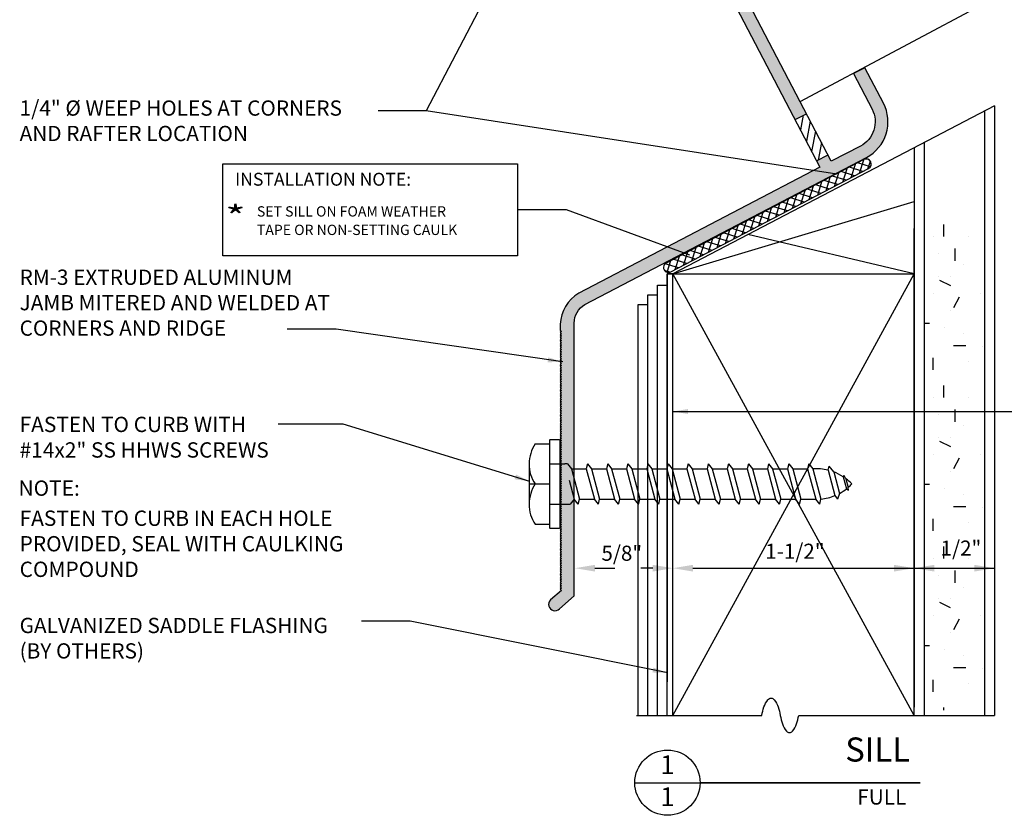
# Model space of a CAD drawing. Units: inches. Extents: x 210 to 501, y 157 to 294.
# Drawn here: x 231 to 237, y 160 to 165 of the extents above; entities that cross this region are included whole.
import ezdxf

# ---------------------------------------------------------------- set-up
doc = ezdxf.new("R2010")
doc.units = ezdxf.units.IN
doc.header["$MEASUREMENT"] = 0
doc.layers.get('0').update_dxf_attribs({"linetype": 'CONTINUOUS'})
for name, color, linetype in [('EXTRUSN', 7, 'CONTINUOUS'), ('FAST', 1, 'CONTINUOUS'), ('GASKET', 2, 'CONTINUOUS'), ('GRAY-M', 253, 'CONTINUOUS'), ('HATCH', 5, 'CONTINUOUS'), ('SL', 5, 'CONTINUOUS'), ('SL0', 4, 'CONTINUOUS'), ('SL0000', 6, 'CONTINUOUS'), ('SL1', 10, 'CONTINUOUS'), ('TEXT', 3, 'CONTINUOUS'), ('TX0000', 6, 'CONTINUOUS')]:
    doc.layers.add(name, color=color, linetype=linetype)
doc.styles.add('ROMAND', font='ARIAL.TTF', dxfattribs={"width": 1.5})
doc.styles.add('ROMANS', font='ARIAL.TTF', dxfattribs={"width": 0.8, "height": 0.075})
doc.styles.get("Standard").update_dxf_attribs({"font": 'ARIAL.TTF'})
doc.dimstyles.new('LEADER', dxfattribs={"dimtxt": 0.09375, "dimasz": 0.18, "dimexe": 0.18, "dimexo": 0.0625, "dimgap": 0.089844, "dimtad": 0, "dimtih": 1, "dimtoh": 1, "dimdec": 4, "dimzin": 0, "dimdsep": 46, "dimlunit": 4, "dimtxsty": 'Standard', "dimcen": 0.09, "dimclrd": 3, "dimazin": 0, "dimtfac": 1, "dimtdec": 4, "dimtofl": 0, "dimtmove": 2, "dimatfit": 3, "dimfxl": 0, "dimtolj": 1, "dimtzin": 0, "dimarcsym": 0})

# ---------------------------------------------------------------- blocks, each defined once
blk = doc.blocks.new('*X20')
at = {"color": 0}
for p, q in [((3.544, 3.6155), (3.5252, 3.6342)), ((3.5327, 3.621), (3.5736, 3.662)), ((3.5885, 3.6151), (3.5424, 3.6612)), ((3.5709, 3.6151), (3.6178, 3.662)), ((3.6327, 3.6151), (3.5859, 3.662)), ((3.6151, 3.6151), (3.662, 3.662)), ((3.6769, 3.6151), (3.6301, 3.662)), ((3.6593, 3.6151), (3.7062, 3.662)), ((3.7211, 3.6151), (3.6743, 3.662)), ((3.7035, 3.6151), (3.7504, 3.662)), ((3.7653, 3.6151), (3.7184, 3.662)), ((3.7477, 3.6151), (3.7946, 3.662)), ((3.8095, 3.6151), (3.7626, 3.662)), ((3.7919, 3.6151), (3.8388, 3.662)), ((3.8537, 3.6151), (3.8068, 3.662)), ((3.8361, 3.6151), (3.8829, 3.662)), ((3.8979, 3.6151), (3.851, 3.662)), ((3.8803, 3.6151), (3.9271, 3.662)), ((3.9421, 3.6151), (3.8952, 3.662)), ((3.9245, 3.6151), (3.9713, 3.662)), ((3.9863, 3.6151), (3.9394, 3.662)), ((3.9687, 3.6151), (4.0155, 3.662)), ((4.0305, 3.6151), (3.9836, 3.662)), ((4.0128, 3.6151), (4.0597, 3.662)), ((4.0747, 3.6151), (4.0278, 3.662)), ((4.057, 3.6151), (4.1039, 3.662)), ((4.1189, 3.6151), (4.072, 3.662)), ((4.1012, 3.6151), (4.1481, 3.662)), ((4.1631, 3.6151), (4.1162, 3.662)), ((4.1454, 3.6151), (4.1923, 3.662)), ((4.2073, 3.6151), (4.1604, 3.662)), ((4.1896, 3.6151), (4.2365, 3.662)), ((4.2515, 3.6151), (4.2046, 3.662)), ((4.2338, 3.6151), (4.2807, 3.662)), ((4.2957, 3.6151), (4.2488, 3.662)), ((4.278, 3.6151), (4.3249, 3.662)), ((4.3398, 3.6151), (4.293, 3.662)), ((4.3222, 3.6151), (4.3691, 3.662)), ((4.384, 3.6151), (4.3372, 3.662)), ((4.3664, 3.6151), (4.4133, 3.662)), ((4.4282, 3.6151), (4.3814, 3.662)), ((4.4106, 3.6151), (4.4575, 3.662)), ((4.4724, 3.6151), (4.4256, 3.662)), ((4.4548, 3.6151), (4.5017, 3.662)), ((4.5166, 3.6151), (4.4698, 3.662)), ((4.499, 3.6151), (4.5459, 3.662)), ((4.5608, 3.6151), (4.5139, 3.662)), ((4.5432, 3.6151), (4.5901, 3.662)), ((4.6021, 3.6181), (4.5581, 3.662)), ((4.5874, 3.6151), (4.6139, 3.6416))]:
    blk.add_line(p, q, dxfattribs=at)

msp = doc.modelspace()

# ---------------------------------------------------------------- hatches: boundary and pattern name
at = {"layer": 'GRAY-M'}
h = msp.add_hatch(color=256, dxfattribs=at)
h.paths.add_polyline_path([(233.17055, 167.21689), (232.4316, 166.83085, 0.3394543), (232.30369, 166.55549), (232.48622, 165.73778), (232.50408, 165.65776, 1), (232.58196, 165.67514), (232.5641, 165.75517), (232.38157, 166.57288, -0.3394543), (232.46855, 166.76012), (233.13677, 167.10921), (233.42498, 166.55751), (233.50258, 166.59805), (233.46629, 166.66913), (233.45876, 166.66519)])
h.paths.add_polyline_path([(233.89067, 167.26672), (234.00118, 167.32445), (235.37867, 164.68769), (235.4494, 164.72464), (233.93797, 167.6178), (233.78324, 167.53697), (233.80634, 167.49276), (233.89033, 167.53664), (233.96423, 167.39518), (233.81393, 167.31666), (233.61695, 167.37846, -0.6681786), (233.61565, 167.39314), (233.69582, 167.43503), (233.67273, 167.47924), (233.4959, 167.38686), (233.64001, 167.11101), (233.41898, 166.99554), (233.56309, 166.7197), (233.55381, 166.71485), (233.59009, 166.64377), (233.67077, 166.68592), (233.52666, 166.96176), (233.86705, 167.13959), (233.90631, 167.06444), (233.97704, 167.10139)])
h.paths.add_polyline_path([(235.92772, 164.78922), (235.81225, 165.01025), (235.74152, 164.9733), (235.85699, 164.75227, -0.4142136), (235.78521, 164.52345), (235.60397, 164.42877), (235.58335, 164.46823), (235.51262, 164.43128), (235.53324, 164.39182), (234.03469, 163.60895, 0.2517215), (233.91967, 163.41759), (233.91967, 163.37936), (233.92672, 163.37231), (233.91967, 163.36526), (233.92672, 163.3582), (233.91967, 163.35115), (233.92672, 163.3441), (233.91967, 163.33704), (233.92672, 163.32999), (233.91967, 163.32294), (233.92672, 163.31588), (233.91967, 163.30883), (233.92672, 163.30177), (233.91967, 163.29472), (233.92672, 163.28767), (233.91967, 163.28061), (233.92672, 163.27356), (233.91967, 163.26651), (233.92672, 163.25945), (233.91967, 163.2524), (233.92672, 163.24535), (233.91967, 163.23829), (233.92672, 163.23124), (233.91967, 163.22419), (233.92672, 163.21713), (233.91967, 163.21008), (233.92672, 163.20303), (233.91967, 163.19597), (233.92672, 163.18892), (233.91967, 163.18187), (233.92672, 163.17481), (233.91967, 163.16776), (233.92672, 163.16071), (233.91967, 163.15365), (233.92672, 163.1466), (233.91967, 163.13955), (233.92672, 163.13249), (233.91967, 163.12544), (233.92672, 163.11839), (233.91967, 163.11133), (233.92672, 163.10428), (233.91967, 163.09723), (233.92672, 163.09017), (233.91967, 163.08312), (233.92672, 163.07607), (233.91967, 163.06901), (233.92672, 163.06196), (233.91967, 163.05491), (233.92672, 163.04785), (233.91967, 163.0408), (233.92672, 163.03375), (233.91967, 163.02669), (233.92672, 163.01964), (233.91967, 163.01259), (233.92672, 163.00553), (233.91967, 162.99848), (233.92672, 162.99143), (233.91967, 162.98437), (233.92672, 162.97732), (233.91967, 162.97027), (233.92672, 162.96321), (233.91967, 162.95616), (233.92672, 162.94911), (233.91967, 162.94205), (233.92672, 162.935), (233.91967, 162.92795), (233.92672, 162.92089), (233.91967, 162.91384), (233.92672, 162.90679), (233.91967, 162.89973), (233.92672, 162.89268), (233.91967, 162.88562), (233.92672, 162.87857), (233.91967, 162.87152), (233.92672, 162.86446), (233.91967, 162.85741), (233.92672, 162.85036), (233.91967, 162.8433), (233.92672, 162.83625), (233.91967, 162.8292), (233.92672, 162.82214), (233.91967, 162.81509), (233.92672, 162.80804), (233.91967, 162.80098), (233.92672, 162.79393), (233.91967, 162.78688), (233.92672, 162.77982), (233.91967, 162.77277), (233.92672, 162.76572), (233.91967, 162.75866), (233.92672, 162.75161), (233.91967, 162.74456), (233.92672, 162.7375), (233.91967, 162.73045), (233.92672, 162.7234), (233.91967, 162.71634), (233.92672, 162.70929), (233.91967, 162.70224), (233.92672, 162.69518), (233.91967, 162.68813), (233.92672, 162.68108), (233.91967, 162.67402), (233.92672, 162.66697), (233.91967, 162.65992), (233.92672, 162.65286), (233.91967, 162.64581), (233.92672, 162.63876), (233.91967, 162.6317), (233.92672, 162.62465), (233.91967, 162.6176), (233.92672, 162.61054), (233.91967, 162.60349), (233.92672, 162.59644), (233.91967, 162.58938), (233.92672, 162.58233), (233.91967, 162.57528), (233.92672, 162.56822), (233.91967, 162.56117), (233.92672, 162.55412), (233.91967, 162.54706), (233.92672, 162.54001), (233.91967, 162.53296), (233.92672, 162.5259), (233.91967, 162.51885), (233.92672, 162.5118), (233.91967, 162.50474), (233.92672, 162.49769), (233.91967, 162.49064), (233.92672, 162.48358), (233.91967, 162.47653), (233.92672, 162.46947), (233.91967, 162.46242), (233.92672, 162.45537), (233.91967, 162.44831), (233.92672, 162.44126), (233.91967, 162.43421), (233.92672, 162.42715), (233.91967, 162.4201), (233.92672, 162.41305), (233.91967, 162.40599), (233.92672, 162.39894), (233.91967, 162.39189), (233.92672, 162.38483), (233.91967, 162.37778), (233.92672, 162.37073), (233.91967, 162.36367), (233.92672, 162.35662), (233.91967, 162.34957), (233.92672, 162.34251), (233.91967, 162.33546), (233.92672, 162.32841), (233.91967, 162.32135), (233.92672, 162.3143), (233.91967, 162.30725), (233.92672, 162.30019), (233.91967, 162.29314), (233.92672, 162.28609), (233.91967, 162.27903), (233.92672, 162.27198), (233.91967, 162.26493), (233.92672, 162.25787), (233.91967, 162.25082), (233.92672, 162.24377), (233.91967, 162.23671), (233.92672, 162.22966), (233.91967, 162.22261), (233.92672, 162.21555), (233.91967, 162.2085), (233.92672, 162.20145), (233.91967, 162.19439), (233.92672, 162.18734), (233.91967, 162.18029), (233.92672, 162.17323), (233.91967, 162.16618), (233.92672, 162.15913), (233.91967, 162.15207), (233.92672, 162.14502), (233.91967, 162.13797), (233.92672, 162.13091), (233.91967, 162.12386), (233.92672, 162.11681), (233.91967, 162.10975), (233.92672, 162.1027), (233.91967, 162.09565), (233.92672, 162.08859), (233.91967, 162.08154), (233.92672, 162.07449), (233.91967, 162.06743), (233.92672, 162.06038), (233.91967, 162.05332), (233.92672, 162.04627), (233.91967, 162.03922), (233.92672, 162.03216), (233.91967, 162.02511), (233.92672, 162.01806), (233.91967, 162.011), (233.92672, 162.00395), (233.91967, 161.9969), (233.92672, 161.98984), (233.91967, 161.98279), (233.92672, 161.97574), (233.91967, 161.96868), (233.92672, 161.96163), (233.91967, 161.95458), (233.92672, 161.94752), (233.91967, 161.94047), (233.92672, 161.93342), (233.91967, 161.92636), (233.92672, 161.91931), (233.91967, 161.91226), (233.92672, 161.9052), (233.91967, 161.89815), (233.92672, 161.8911), (233.91967, 161.88404), (233.92672, 161.87699), (233.91967, 161.86994), (233.92672, 161.86288), (233.91967, 161.85583), (233.92672, 161.84878), (233.91967, 161.84172), (233.92672, 161.83467), (233.91967, 161.82762), (233.92672, 161.82056), (233.91967, 161.81351), (233.92672, 161.80646), (233.91967, 161.7994), (233.92672, 161.79235), (233.91967, 161.7853), (233.92672, 161.77824), (233.91967, 161.77119), (233.92747, 161.76338), (233.85861, 161.70548, 1), (233.91503, 161.64905), (234.00652, 161.72957), (234.00652, 163.42374, -0.2690812), (234.07351, 163.5392), (235.82216, 164.45272, 0.4142136)])
at = {"layer": 'HATCH'}
h = msp.add_hatch(dxfattribs=at)
h.set_pattern_fill('A2', color=256, scale=0.05, style=0)
h.set_pattern_definition([(0, (3411.3422, 1767.7137), (0, 1), [0, -1]), (0, (3411.2715, 1767.7137), (0, 1), [0, -1]), (0, (3411.2715, 1767.8551), (0, 1), [0, -1]), (0, (3411.2361, 1767.9611), (0, 1), [0, -1]), (0, (3411.0594, 1767.9965), (0, 1), [0, -1]), (0, (3411.0947, 1767.8197), (0, 1), [0, -1]), (0, (3410.9533, 1767.8904), (0, 1), [0, -1]), (0, (3410.9886, 1767.7844), (0, 1), [0, -1]), (0, (3410.9179, 1767.7844), (0, 1), [0, -1]), (0, (3410.8472, 1767.9965), (0, 1), [0, -1]), (0, (3410.7368, 1767.8761), (0, 1), [0, -1]), (0, (3410.7058, 1767.9965), (0, 1), [0, -1]), (0, (3410.5997, 1768.0318), (0, 1), [0, -1]), (0, (3410.4583, 1767.9611), (0, 1), [0, -1]), (0, (3410.5997, 1767.8904), (0, 1), [0, -1]), (0, (3410.6351, 1767.7844), (0, 1), [0, -1]), (0, (3410.423, 1767.7844), (0, 1), [0, -1]), (0, (3410.5644, 1767.7137), (0, 1), [0, -1]), (0, (3410.7412, 1767.6783), (0, 1), [0, -1]), (0, (3410.529, 1767.6076), (0, 1), [0, -1]), (0, (3410.6704, 1767.5369), (0, 1), [0, -1]), (0, (3410.5758, 1767.4458), (0, 1), [0, -1]), (0, (3410.8119, 1767.3955), (0, 1), [0, -1]), (0, (3410.8826, 1767.4662), (0, 1), [0, -1]), (0, (3410.9886, 1767.5015), (0, 1), [0, -1]), (0, (3410.8472, 1767.5722), (0, 1), [0, -1]), (0, (3410.9886, 1767.6429), (0, 1), [0, -1]), (0, (3411.0947, 1767.6076), (0, 1), [0, -1]), (0, (3411.2361, 1767.6076), (0, 1), [0, -1]), (0, (3411.3422, 1767.5015), (0, 1), [0, -1]), (0, (3411.3068, 1767.3955), (0, 1), [0, -1]), (0, (3411.024, 1767.3955), (0, 1), [0, -1]), (0, (3410.9533, 1767.3247), (0, 1), [0, -1]), (0, (3411.1301, 1767.2894), (0, 1), [0, -1]), (0, (3411.2361, 1767.1833), (0, 1), [0, -1]), (0, (3411.0594, 1767.148), (0, 1), [0, -1]), (0, (3410.9179, 1767.2187), (0, 1), [0, -1]), (0, (3410.7412, 1767.254), (0, 1), [0, -1]), (0, (3410.6704, 1767.254), (0, 1), [0, -1]), (0, (3410.6351, 1767.148), (0, 1), [0, -1]), (0, (3410.5394, 1767.2801), (0, 1), [0, -1]), (0, (3410.423, 1767.3601), (0, 1), [0, -1]), (0, (3410.4583, 1767.1833), (0, 1), [0, -1]), (90, (3410.3717, 1767.8111), (-1, 1), [0.075, -0.925]), (90, (3411.3016, 1767.9615), (-1, 1), [0.075, -0.925]), (90, (3411.2355, 1767.1334), (-1, 1), [0.075, -0.925]), (90, (3410.7711, 1767.5983), (-1, 1), [0.075, -0.925]), (0, (3411.1387, 1767.4221), (1, 1), [0.075, -0.925]), (0, (3410.3633, 1767.2852), (1, 1), [0.075, -0.925]), (0, (3410.9032, 1767.9426), (1, 1), [0.075, -0.925]), (63.434949, (3410.7124, 1768.0117), (-3e-09, 1.00000001), [0.0733118, -2.1627562]), (63.434949, (3410.7785, 1767.21883), (-3e-09, 1.00000001), [0.07499995, -2.16106805]), (63.434949, (3410.3652, 1767.5197), (-3e-09, 1.00000001), [0.07499995, -2.16106805]), (26.565051, (3411.0559, 1767.69454), (1.00000001, -3e-09), [0.07499995, -2.16106805]), (26.565051, (3410.5914, 1767.37333), (1.00000001, -3e-09), [0.07499995, -2.16106805]), (333.434949, (3411.27557, 1767.69048), (-1.00000001, -3e-09), [0.07499995, -2.16106805]), (333.434949, (3410.933, 1767.4235), (-1.00000001, -3e-09), [0.07499995, -2.16106805]), (333.434949, (3410.5616, 1767.75824), (-1.00000001, -3e-09), [0.07499995, -2.16106805]), (296.565051, (3410.86414, 1767.83007), (3e-09, 1.00000001), [0.07499995, -2.16106805]), (296.565051, (3410.9954, 1767.1931), (3e-09, 1.00000001), [0.07499995, -2.16106805])])
h.paths.add_polyline_path([(236.55551, 164.15798), (236.18144, 164.03329), (236.18144, 161.03236), (236.55551, 160.99401)])
h.paths.add_polyline_path([(236.43752, 163.10543), (239.40092, 163.10543), (239.40092, 163.33674), (236.43752, 163.33674)], flags=9)

# ---------------------------------------------------------------- linework, layer by layer
at = {"layer": 'EXTRUSN'}
for p, q in [((235.37867, 164.68769), (235.4494, 164.72464)), ((235.51262, 164.43128), (235.58335, 164.46823))]:
    msp.add_line(p, q, dxfattribs=at)
for points in [[(234.07351, 163.5392), (235.82216, 164.45272, 0.4142136), (235.92772, 164.78922), (235.81225, 165.01025), (235.74152, 164.9733), (235.85699, 164.75227, -0.4142136), (235.78521, 164.52345), (235.60397, 164.42877), (233.93797, 167.6178)], [(234.03469, 163.60895, 0.2517215), (233.91967, 163.41759), (233.91967, 163.37936), (233.92672, 163.37231), (233.91967, 163.36526), (233.92672, 163.3582), (233.91967, 163.35115), (233.92672, 163.3441), (233.91967, 163.33704), (233.92672, 163.32999), (233.91967, 163.32294), (233.92672, 163.31588), (233.91967, 163.30883), (233.92672, 163.30177), (233.91967, 163.29472), (233.92672, 163.28767), (233.91967, 163.28061), (233.92672, 163.27356), (233.91967, 163.26651), (233.92672, 163.25945), (233.91967, 163.2524), (233.92672, 163.24535), (233.91967, 163.23829), (233.92672, 163.23124), (233.91967, 163.22419), (233.92672, 163.21713), (233.91967, 163.21008), (233.92672, 163.20303), (233.91967, 163.19597), (233.92672, 163.18892), (233.91967, 163.18187), (233.92672, 163.17481), (233.91967, 163.16776), (233.92672, 163.16071), (233.91967, 163.15365), (233.92672, 163.1466), (233.91967, 163.13955), (233.92672, 163.13249), (233.91967, 163.12544), (233.92672, 163.11839), (233.91967, 163.11133), (233.92672, 163.10428), (233.91967, 163.09723), (233.92672, 163.09017), (233.91967, 163.08312), (233.92672, 163.07607)], [(233.92672, 163.07607), (233.91967, 163.06901), (233.92672, 163.06196), (233.91967, 163.05491), (233.92672, 163.04785), (233.91967, 163.0408), (233.92672, 163.03375), (233.91967, 163.02669), (233.92672, 163.01964), (233.91967, 163.01259), (233.92672, 163.00553), (233.91967, 162.99848), (233.92672, 162.99143), (233.91967, 162.98437), (233.92672, 162.97732), (233.91967, 162.97027), (233.92672, 162.96321), (233.91967, 162.95616), (233.92672, 162.94911), (233.91967, 162.94205), (233.92672, 162.935), (233.91967, 162.92795), (233.92672, 162.92089), (233.91967, 162.91384), (233.92672, 162.90679), (233.91967, 162.89973), (233.92672, 162.89268), (233.91967, 162.88562), (233.92672, 162.87857), (233.91967, 162.87152), (233.92672, 162.86446), (233.91967, 162.85741), (233.92672, 162.85036), (233.91967, 162.8433), (233.92672, 162.83625), (233.91967, 162.8292), (233.92672, 162.82214), (233.91967, 162.81509), (233.92672, 162.80804), (233.91967, 162.80098), (233.92672, 162.79393), (233.91967, 162.78688), (233.92672, 162.77982), (233.91967, 162.77277), (233.92672, 162.76572), (233.91967, 162.75866), (233.92672, 162.75161), (233.91967, 162.74456), (233.92672, 162.7375), (233.91967, 162.73045), (233.92672, 162.7234), (233.91967, 162.71634), (233.92672, 162.70929), (233.91967, 162.70224), (233.92672, 162.69518), (233.91967, 162.68813), (233.92672, 162.68108), (233.91967, 162.67402), (233.92672, 162.66697), (233.91967, 162.65992), (233.92672, 162.65286), (233.91967, 162.64581), (233.92672, 162.63876), (233.91967, 162.6317), (233.92672, 162.62465), (233.91967, 162.6176), (233.92672, 162.61054), (233.91967, 162.60349), (233.92672, 162.59644), (233.91967, 162.58938), (233.92672, 162.58233), (233.91967, 162.57528), (233.92672, 162.56822), (233.91967, 162.56117), (233.92672, 162.55412), (233.91967, 162.54706), (233.92672, 162.54001), (233.91967, 162.53296), (233.92672, 162.5259), (233.91967, 162.51885), (233.92672, 162.5118), (233.91967, 162.50474), (233.92672, 162.49769), (233.91967, 162.49064), (233.92672, 162.48358), (233.91967, 162.47653), (233.92672, 162.46947), (233.91967, 162.46242), (233.92672, 162.45537), (233.91967, 162.44831), (233.92672, 162.44126), (233.91967, 162.43421), (233.92672, 162.42715), (233.91967, 162.4201), (233.92672, 162.41305), (233.91967, 162.40599), (233.92672, 162.39894), (233.91967, 162.39189), (233.92672, 162.38483), (233.91967, 162.37778), (233.92672, 162.37073), (233.91967, 162.36367), (233.92672, 162.35662), (233.91967, 162.34957), (233.92672, 162.34251), (233.91967, 162.33546), (233.92672, 162.32841), (233.91967, 162.32135), (233.92672, 162.3143), (233.91967, 162.30725), (233.92672, 162.30019), (233.91967, 162.29314), (233.92672, 162.28609), (233.91967, 162.27903), (233.92672, 162.27198), (233.91967, 162.26493), (233.92672, 162.25787), (233.91967, 162.25082), (233.92672, 162.24377), (233.91967, 162.23671), (233.92672, 162.22966), (233.91967, 162.22261), (233.92672, 162.21555), (233.91967, 162.2085), (233.92672, 162.20145), (233.91967, 162.19439), (233.92672, 162.18734), (233.91967, 162.18029), (233.92672, 162.17323), (233.91967, 162.16618), (233.92672, 162.15913), (233.91967, 162.15207), (233.92672, 162.14502), (233.91967, 162.13797), (233.92672, 162.13091), (233.91967, 162.12386), (233.92672, 162.11681), (233.91967, 162.10975), (233.92672, 162.1027), (233.91967, 162.09565), (233.92672, 162.08859), (233.91967, 162.08154), (233.92672, 162.07449), (233.91967, 162.06743), (233.92672, 162.06038), (233.91967, 162.05332), (233.92672, 162.04627), (233.91967, 162.03922), (233.92672, 162.03216), (233.91967, 162.02511), (233.92672, 162.01806), (233.91967, 162.011), (233.92672, 162.00395), (233.91967, 161.9969), (233.92672, 161.98984), (233.91967, 161.98279), (233.92672, 161.97574), (233.91967, 161.96868), (233.92672, 161.96163), (233.91967, 161.95458), (233.92672, 161.94752), (233.91967, 161.94047), (233.92672, 161.93342), (233.91967, 161.92636), (233.92672, 161.91931), (233.91967, 161.91226), (233.92672, 161.9052), (233.91967, 161.89815), (233.92672, 161.8911), (233.91967, 161.88404), (233.92672, 161.87699), (233.91967, 161.86994), (233.92672, 161.86288), (233.91967, 161.85583), (233.92672, 161.84878), (233.91967, 161.84172), (233.92672, 161.83467), (233.91967, 161.82762), (233.92672, 161.82056), (233.91967, 161.81351), (233.92672, 161.80646), (233.91967, 161.7994), (233.92672, 161.79235), (233.91967, 161.7853), (233.92672, 161.77824), (233.91967, 161.77119), (233.92747, 161.76338), (233.85861, 161.70548, 1), (233.91503, 161.64905), (234.00652, 161.72957), (234.00652, 163.42374, -0.2690812), (234.07351, 163.5392)]]:
    msp.add_lwpolyline(points, format="xyb", dxfattribs=at)
msp.add_lwpolyline([(234.00118, 167.32445), (235.53324, 164.39182), (234.03469, 163.60895)], dxfattribs=at)
msp.add_lwpolyline([(235.51246, 164.43159), (235.51246, 164.43159)], close=True, dxfattribs=at)
at = {"layer": 'FAST'}
for p, q in [((233.7641, 162.67483), (233.8522, 162.67483)), ((233.7272, 162.54983), (233.7272, 162.29983)), ((233.8522, 162.54983), (233.94849, 162.54983)), ((233.96466, 162.54983), (233.94849, 162.54983)), ((233.96466, 162.54983), (233.98921, 162.51858)), ((234.08966, 162.54983), (234.08186, 162.51858)), ((234.08966, 162.54983), (234.11421, 162.51858)), ((234.21466, 162.54983), (234.20686, 162.51858)), ((234.21466, 162.54983), (234.23921, 162.51858)), ((234.33966, 162.54983), (234.33186, 162.51858)), ((234.33966, 162.54983), (234.36421, 162.51858)), ((234.46466, 162.54983), (234.45686, 162.51858)), ((234.46466, 162.54983), (234.48921, 162.51858)), ((234.58966, 162.54983), (234.58186, 162.51858)), ((234.58966, 162.54983), (234.61421, 162.51858)), ((234.71466, 162.54983), (234.70686, 162.51858)), ((234.71466, 162.54983), (234.73921, 162.51858)), ((234.83966, 162.54983), (234.83186, 162.51858)), ((234.83966, 162.54983), (234.86421, 162.51858)), ((234.96466, 162.54983), (234.95686, 162.51858)), ((234.96466, 162.54983), (234.98921, 162.51858)), ((235.08966, 162.54983), (235.08186, 162.51858)), ((235.08966, 162.54983), (235.11421, 162.51858)), ((235.21466, 162.54983), (235.20686, 162.51858)), ((235.21466, 162.54983), (235.23921, 162.51858)), ((235.33966, 162.54983), (235.33186, 162.51858)), ((235.33966, 162.54983), (235.36421, 162.51858)), ((235.46466, 162.54983), (235.45686, 162.51858)), ((235.46466, 162.54983), (235.48921, 162.51858)), ((235.58393, 162.51083), (235.59073, 162.53619)), ((235.61929, 162.49963), (235.59073, 162.53619)), ((233.98921, 162.51858), (234.08186, 162.51858)), ((233.98921, 162.51858), (234.03945, 162.33108)), ((234.08186, 162.51858), (234.1321, 162.33108)), ((234.11421, 162.51858), (234.16445, 162.33108)), ((234.11421, 162.51858), (234.20686, 162.51858)), ((234.20686, 162.51858), (234.2571, 162.33108)), ((234.23921, 162.51858), (234.28945, 162.33108)), ((234.23921, 162.51858), (234.33186, 162.51858)), ((234.33186, 162.51858), (234.3821, 162.33108)), ((234.36421, 162.51858), (234.45686, 162.51858)), ((234.36421, 162.51858), (234.41445, 162.33108)), ((234.45686, 162.51858), (234.5071, 162.33108)), ((234.48921, 162.51858), (234.53945, 162.33108)), ((234.48921, 162.51858), (234.58186, 162.51858)), ((234.58186, 162.51858), (234.6321, 162.33108)), ((234.61421, 162.51858), (234.66445, 162.33108)), ((234.61421, 162.51858), (234.70686, 162.51858)), ((234.70686, 162.51858), (234.7571, 162.33108)), ((234.73921, 162.51858), (234.78945, 162.33108)), ((234.73921, 162.51858), (234.83186, 162.51858)), ((234.83186, 162.51858), (234.8821, 162.33108)), ((234.86421, 162.51858), (234.95686, 162.51858)), ((234.86421, 162.51858), (234.91445, 162.33108)), ((234.95686, 162.51858), (235.0071, 162.33108)), ((234.98921, 162.51858), (235.03945, 162.33108)), ((234.98921, 162.51858), (235.08186, 162.51858)), ((235.08186, 162.51858), (235.1321, 162.33108)), ((235.11421, 162.51858), (235.16445, 162.33108)), ((235.11421, 162.51858), (235.20686, 162.51858)), ((235.20686, 162.51858), (235.2571, 162.33108)), ((235.23921, 162.51858), (235.28945, 162.33108)), ((235.23921, 162.51858), (235.33186, 162.51858)), ((235.33186, 162.51858), (235.3821, 162.33108)), ((235.36421, 162.51858), (235.41445, 162.33108)), ((235.36421, 162.51858), (235.45686, 162.51858)), ((235.45686, 162.51858), (235.5071, 162.33108)), ((235.48921, 162.51858), (235.53945, 162.33108)), ((235.58393, 162.51083), (235.62627, 162.35283)), ((235.61929, 162.49963), (235.65496, 162.36651)), ((235.67752, 162.46962), (235.68346, 162.47797)), ((235.67752, 162.46962), (235.69764, 162.39455)), ((235.69449, 162.45755), (235.68346, 162.47797)), ((233.7272, 162.42483), (233.8522, 162.42483)), ((233.97546, 162.44917), (234.0071, 162.33108)), ((235.69449, 162.45755), (235.70889, 162.40382)), ((235.62627, 162.35283), (235.64326, 162.33108)), ((235.65496, 162.36651), (235.64326, 162.33108)), ((235.69764, 162.39455), (235.71017, 162.38588)), ((235.71017, 162.38588), (235.70889, 162.40382)), ((233.8522, 162.29983), (233.98084, 162.29983)), ((234.0071, 162.33108), (233.98084, 162.29983)), ((234.03165, 162.29983), (234.0071, 162.33108)), ((234.03165, 162.29983), (234.03945, 162.33108)), ((234.03945, 162.33108), (234.1321, 162.33108)), ((234.15665, 162.29983), (234.1321, 162.33108)), ((234.15665, 162.29983), (234.16445, 162.33108)), ((234.16445, 162.33108), (234.2571, 162.33108)), ((234.28165, 162.29983), (234.2571, 162.33108)), ((234.28165, 162.29983), (234.28945, 162.33108)), ((234.28945, 162.33108), (234.3821, 162.33108)), ((234.40665, 162.29983), (234.3821, 162.33108)), ((234.40665, 162.29983), (234.41445, 162.33108)), ((234.41445, 162.33108), (234.5071, 162.33108)), ((234.53165, 162.29983), (234.5071, 162.33108)), ((234.53165, 162.29983), (234.53945, 162.33108)), ((234.53945, 162.33108), (234.6321, 162.33108)), ((234.65665, 162.29983), (234.6321, 162.33108)), ((234.65665, 162.29983), (234.66445, 162.33108)), ((234.66445, 162.33108), (234.7571, 162.33108)), ((234.78165, 162.29983), (234.7571, 162.33108)), ((234.78165, 162.29983), (234.78945, 162.33108)), ((234.78945, 162.33108), (234.8821, 162.33108)), ((234.90665, 162.29983), (234.8821, 162.33108)), ((234.90665, 162.29983), (234.91445, 162.33108)), ((234.91445, 162.33108), (235.0071, 162.33108)), ((235.03165, 162.29983), (235.0071, 162.33108)), ((235.03165, 162.29983), (235.03945, 162.33108)), ((235.03945, 162.33108), (235.1321, 162.33108)), ((235.15665, 162.29983), (235.1321, 162.33108)), ((235.15665, 162.29983), (235.16445, 162.33108)), ((235.16445, 162.33108), (235.2571, 162.33108)), ((235.28165, 162.29983), (235.2571, 162.33108)), ((235.28165, 162.29983), (235.28945, 162.33108)), ((235.28945, 162.33108), (235.3821, 162.33108)), ((235.40665, 162.29983), (235.3821, 162.33108)), ((235.40665, 162.29983), (235.41445, 162.33108)), ((235.41445, 162.33108), (235.5071, 162.33108)), ((235.53165, 162.29983), (235.5071, 162.33108)), ((235.53165, 162.29983), (235.53945, 162.33108)), ((233.7641, 162.17483), (233.8522, 162.17483))]:
    msp.add_line(p, q, dxfattribs=at)
msp.add_lwpolyline([(233.8522, 162.69399), (233.8522, 162.15568, 0.4142136), (233.8574, 162.15055), (233.91431, 162.15055, 0.4142136), (233.91943, 162.15576), (233.91943, 162.69406, 0.4142136), (233.91423, 162.69919), (233.85732, 162.69919, 0.4142136)], format="xyb", close=True, dxfattribs=at)
msp.add_lwpolyline([(233.8522, 162.67483), (233.8522, 162.17483)], dxfattribs=at)
for centre, radius, start, end in [((233.95958, 162.54917), 0.23239, 147.265614, 179.836733), ((233.92241, 162.53952), 0.19548, 176.975585, 215.922068), ((235.50994, 162.21597), 0.30401, 75.912049, 94.005756), ((235.50994, 162.21597), 0.30401, 56.547022, 68.917885), ((233.95958, 162.29917), 0.23239, 147.265614, 179.836733), ((235.50994, 162.21597), 0.30401, 43.395585, 52.622371), ((235.50994, 162.6337), 0.30401, 310.875537, 316.604415), ((235.50994, 162.6337), 0.30401, 275.569606, 292.499523), ((235.50994, 162.6337), 0.30401, 298.49205, 308.127464), ((233.92241, 162.28952), 0.19548, 176.975585, 215.922068)]:
    msp.add_arc(centre, radius, start, end, dxfattribs=at)
at = {"layer": 'GASKET'}
msp.add_lwpolyline([(235.83566, 164.38398, 1), (235.80679, 164.43924), (234.57796, 163.79728, 1), (234.60683, 163.74202)], format="xyb", close=True, dxfattribs=at)
at = {"layer": 'HATCH'}
for p, q in [((236.61785, 164.77407), (234.6191, 163.72989)), ((236.61785, 164.77407), (236.61785, 160.98762)), ((236.61785, 164.17876), (236.61785, 160.98762)), ((236.1191, 163.72989), (235.08621, 163.97391))]:
    msp.add_line(p, q, dxfattribs=at)
for points in [[(236.55551, 164.7415), (236.55551, 160.98762)], [(235.42908, 164.71439), (235.41167, 164.62452)], [(235.4734, 164.6787), (235.44904, 164.55298)], [(235.50593, 164.61643), (235.48157, 164.49072)], [(236.18144, 164.54608), (236.18144, 160.98762)], [(235.5433, 164.54489), (235.52235, 164.43676)], [(236.1191, 164.51351), (236.1191, 161.03875)], [(234.6191, 163.72989), (236.1191, 164.1788)], [(236.1191, 161.03875), (236.1191, 164.01251)], [(234.58419, 160.98762), (234.58419, 163.72989), (236.1191, 163.72989)], [(234.6191, 163.72989), (234.58419, 163.72989), (234.58419, 161.19609)], [(236.1191, 160.98762), (234.6191, 163.72989)], [(234.6191, 160.98762), (236.1191, 163.72989)], [(234.6191, 160.98762), (234.6191, 163.72989)], [(236.1191, 160.98762), (236.1191, 163.72989)], [(234.52434, 160.98762), (234.52434, 163.66006), (234.58419, 163.66006)], [(234.46449, 160.98762), (234.46449, 163.60021), (234.52434, 163.60021)], [(234.40464, 160.98762), (234.40464, 163.54036), (234.46449, 163.54036)]]:
    msp.add_lwpolyline(points, dxfattribs=at)
at = {"layer": 'SL'}
msp.add_line((235.40954, 164.80094), (236.67536, 165.4745), dxfattribs=at)
at = {"layer": 'SL0'}
msp.add_lwpolyline([(234.38317, 160.56985), (234.7884, 160.56985)], dxfattribs=at)
msp.add_lwpolyline([(234.7884, 160.56985), (236.15626, 160.56985)], close=True, dxfattribs=at)
msp.add_circle((234.58579, 160.56985), 0.20261, dxfattribs=at)
at = {"layer": 'SL0000'}
msp.add_lwpolyline([(234.39304, 160.98762), (235.00306, 160.98762), (235.17286, 160.98762, -0.0443084), (235.18553, 161.04002, -0.0898379), (235.21053, 161.08525, -0.2253546), (235.22993, 161.09446, -0.2253546), (235.24933, 161.08525, -0.0898379), (235.27433, 161.04002, -0.0443084), (235.287, 160.98762, 0.0443084), (235.29967, 160.93522, 0.0898379), (235.32468, 160.88999, 0.2253546), (235.34408, 160.88078, 0.2253546), (235.36347, 160.88999, 0.0898379), (235.38848, 160.93522, 0.0443084), (235.40115, 160.98762), (235.59405, 160.98762), (236.61785, 160.98762)], format="xyb", dxfattribs=at)
at = {"layer": 'SL1'}
msp.add_lwpolyline([(231.85602, 164.41285), (233.65484, 164.41285), (233.65484, 163.84099), (231.8236, 163.84099), (231.8236, 164.41285)], close=True, dxfattribs=at)
at = {"layer": 'TEXT'}
for points in [[(234.13496, 161.90189), (234.25996, 161.90189)], [(234.4941, 161.90189), (234.41988, 161.90189)], [(234.7441, 161.90189), (236.1191, 161.90189)], [(236.1191, 161.90189), (236.61785, 161.90189)]]:
    msp.add_lwpolyline(points, dxfattribs=at)
for points in [[(234.13496, 161.92273), (234.13496, 161.88106), (234.00996, 161.90189)], [(234.4941, 161.92273), (234.4941, 161.88106), (234.6191, 161.90189)], [(234.7441, 161.92273), (234.7441, 161.88106), (234.6191, 161.90189)], [(235.9941, 161.92273), (235.9941, 161.88106), (236.1191, 161.90189)], [(236.2441, 161.92273), (236.2441, 161.88106), (236.1191, 161.90189)], [(236.49285, 161.92273), (236.49285, 161.88106), (236.61785, 161.90189)]]:
    msp.add_solid(points, dxfattribs=at)

# ---------------------------------------------------------------- block references
at = {"layer": 'HATCH', "xscale": 1.330000000000013, "yscale": 1.329999999999927, "zscale": 1.33, "rotation": 27.58326099554049}
msp.add_blockref('*X20', (232.65035, 157.29527), dxfattribs=at)

# ---------------------------------------------------------------- texts
at = {"layer": 'TX0000'}
for s, height, p in [('%%UINSTALLATION NOTE:', 0.0799559, (231.89986, 164.27743)), ('SET SILL ON FOAM WEATHER', 0.0639647, (232.03542, 164.08582)), ('TAPE OR NON-SETTING CAULK', 0.0639647, (232.03542, 163.97107)), ('%%UNOTE:', 0.095208, (230.55442, 162.35146)), ('1/2"', 0.09375, (236.28304, 161.97974)), ('GALVANIZED SADDLE FLASHING', 0.0947625, (230.56119, 161.49876)), ('(BY OTHERS)', 0.0947625, (230.56119, 161.34083)), ('FULL', 0.094763, (235.76523, 160.43374))]:
    msp.add_text(s, height=height, dxfattribs=at).set_placement(p)
at = {"layer": 'TX0000', "style": 'ROMAND', "width": 1.5}
msp.add_text('*', height=0.13466, dxfattribs=at).set_placement((231.83791, 164.01889))
at = {"layer": 'TX0000', "attachment_point": 1}
for s, insert, char_height, width in [('1/4" %%C WEEP HOLES AT CORNERS AND RAFTER LOCATION', (230.56119, 164.80702), 0.0947625, 2.1878761), ('RM-3 EXTRUDED ALUMINUM JAMB MITERED AND WELDED AT CORNERS AND RIDGE', (230.56119, 163.75633), 0.0947625, 1.9631188), ('FASTEN TO CURB WITH #14x2" SS HHWS SCREWS', (230.56119, 162.84243), 0.0952078, 1.759051), ('FASTEN TO CURB IN EACH HOLE PROVIDED, SEAL WITH CAULKING COMPOUND', (230.56119, 162.25996), 0.0952078, 2.5100448)]:
    msp.add_mtext(s, dxfattribs=dict(at, insert=insert, char_height=char_height, width=width))
at = {"layer": 'TX0000', "char_height": 0.09375, "attachment_point": 5}
for s, insert in [('\\A1;5/8"', (234.30217, 161.99497)), ('1-1/2"', (235.37762, 161.99497))]:
    msp.add_mtext(s, dxfattribs=dict(at, insert=insert))
at = {"layer": 'TX0000'}
for s, insert, char_height, width, attachment_point, style in [('SILL', (236.0934, 160.65415), 0.149625, 5.4203764, 9, 'ROMAND'), ('1', (234.58579, 160.6663), 0.11689, 0.0726564, 5, 'ROMANS'), ('1', (234.58579, 160.46744), 0.11689, 0.0726564, 5, 'ROMANS')]:
    msp.add_mtext(s, dxfattribs=dict(at, insert=insert, char_height=char_height, width=width, attachment_point=attachment_point, style=style))

# ---------------------------------------------------------------- leaders
at = {"layer": 'TEXT'}
for points in [[(234.08913, 166.66104), (233.08774, 164.74229)], [(235.63888, 164.34825), (233.08774, 164.74229), (232.7889, 164.74229)], [(234.72595, 163.84654), (233.95818, 164.12692), (233.65484, 164.12692)], [(233.93564, 163.18273), (232.52737, 163.38623), (232.22403, 163.38623)], [(234.6191, 162.8751), (238.33373, 162.8751)], [(233.73064, 162.44113), (232.57115, 162.79585), (232.16696, 162.79585)], [(234.58751, 161.25104), (232.98772, 161.57227), (232.68438, 161.57227)]]:
    msp.add_leader(points, dimstyle='LEADER', override={"dimasz": 0.09375, "dimlunit": 5}, dxfattribs=at)

doc.saveas('drawing.dxf')
